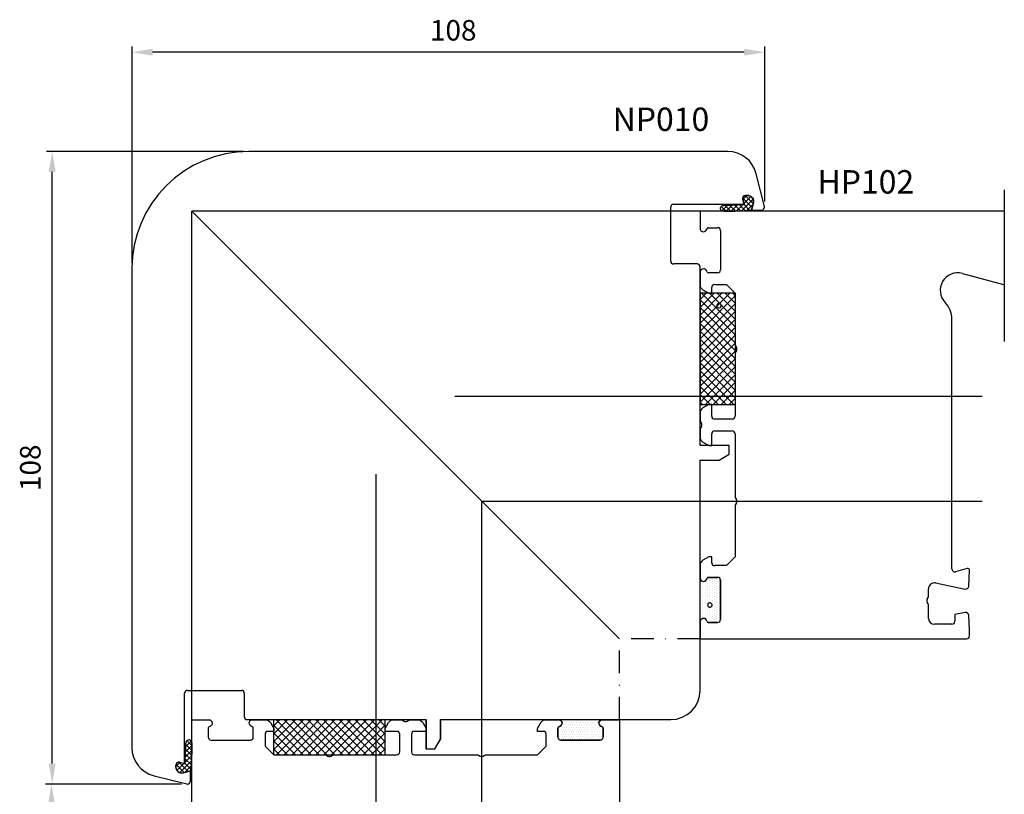
# Model space of a CAD drawing. Units: millimetres. Extents: x 14 to 182, y 37 to 248.
import ezdxf

# ---------------------------------------------------------------- set-up
doc = ezdxf.new("R2010")
doc.units = ezdxf.units.MM
doc.linetypes.add('AUSGEZOGEN', pattern=[0])
doc.linetypes.add('DASHDOT', pattern=[7.815789473684213, 3.907894736842107, -1.953947368421053, 0, -1.953947368421053])
for name, color, linetype in [('1', 7, 'CONTINUOUS'), ('10TNR-01', 7, 'AUSGEZOGEN'), ('AM_0', 7, 'CONTINUOUS')]:
    doc.layers.add(name, color=color, linetype=linetype)
doc.styles.add('ARIAL', font='ARIAL.TTF')

# ---------------------------------------------------------------- blocks, each defined once
blk = doc.blocks.new('*X9')
at = {"layer": '1', "color": 7}
for p, q in [((34.16597953215517, 119.0187932745408), (35.20002007245754, 120.0528338148432)), ((35.20286060554839, 118.3807322681697), (34.18266393554819, 119.4009289381699)), ((34.19583851900913, 119.8971803988187), (35.10695720481012, 120.8082990846196)), ((35.20002007245755, 119.2321009386844), (34.19958060917409, 120.2325404019679)), ((35.20002007245754, 120.0806290761083), (34.37927821974339, 120.9013709288224)), ((34.02265997953922, 117.1784174470772), (35.20305192359785, 118.3588093911358)), ((35.13263046617662, 116.7539061326938), (34.08423352215561, 117.8023030767148)), ((34.10894118000886, 118.1132267849707), (35.20002007245755, 119.2043056774194)), ((35.1887580412721, 117.5463066950222), (34.14236726091199, 118.5926974753823)), ((32.49999999995973, 116.5042856049216), (33.18664984364843, 117.1909354486103)), ((33.8958580160286, 115.4450941705702), (32.51142706228693, 116.8295251243119)), ((32.66633755868155, 115.8220950262195), (33.85586288663859, 117.0116203541766)), ((34.56507105901875, 115.624409265004), (32.96725763036481, 117.2222226936579)), ((33.13579143732571, 115.4430207674398), (35.18646075026408, 117.4936900803782)), ((35.03985645007119, 115.9981520113753), (34.00645880541753, 117.031549656029)), ((34.01953107384829, 115.4782322665386), (35.11404768937201, 116.5727488820623)), ((32.959309764846, 115.533114284329), (32.65881376903152, 115.8336102801434)), ((32.66633755868155, 115.8220950262195), (32.66633755868155, 115.8220950262195)), ((32.959309764846, 115.533114284329), (32.959309764846, 115.533114284329)), ((33.13579143732571, 115.4430207674398), (33.13579143732571, 115.4430207674398))]:
    blk.add_line(p, q, dxfattribs=at)
blk = doc.blocks.new('D')
at = {"layer": '10TNR-01'}
for p, q in [((0.2000200724951924, 4.776863155906312), (0.2000200724952492, 2.836445522919348)), ((-2.500000000002501, 0.6333523917627418), (-2.500000000002728, 0.9823619097943492)), ((-2.500000000002501, 0.6333523917627418), (-2.500000000002728, 0.9823619097943492)), ((-2.500000000002728, 0.9823619097943492), (-2.500000000002501, 0.6333523917627418)), ((-1.870590477451173, 1.465324822938725), (-1.000000000002728, 1.232050807568043)), ((-1.870590477451173, 1.465324822938725), (-1.000000000002728, 1.232050807568043)), ((-1.241180954900073, -0.3325734345265801), (0, 0))]:
    blk.add_line(p, q, dxfattribs=at)
for centre, radius, start, end in [((-0.2999799275048076, 4.776863155906312), 0.5, 0, 184.7141638491148), ((-31.32887146238798, 4.735770715570822), 30.53058298453768, 353.4101605240595, 3.2569e-12), ((-14.9235447541019, 2.477651717178218), 15.12782026794737, 350.57356400274796, 1.359039056964417), ((-2.000000000002613, 0.9823619097941217), 0.5000000000001144, 74.99999999998185, 180), ((-2.000000000002613, 0.9823619097941217), 0.5000000000001144, 74.99999999998185, 180), ((-1.500000000002387, 0.6333523917626281), 1.000000000000121, 180, 284.9999999999873), ((-1.500000000002387, 0.6333523917626281), 1.000000000000121, 180, 284.9999999999873)]:
    blk.add_arc(centre, radius, start, end, dxfattribs=at)
blk.add_blockref('*X9', (-34.99999999996231, -115.7409481234948), dxfattribs=at)

msp = doc.modelspace()

# ---------------------------------------------------------------- hatches: boundary and pattern name
at = {"layer": 'AM_0', "linetype": 'Continuous'}
h = msp.add_hatch(dxfattribs=at)
h.set_pattern_fill('DOTS', color=256, scale=0.25, angle=270.00000000000006, style=0)
h.set_pattern_definition([(269.9999999999999, (265.0981221155047, 248.7656299400476), (-0.3968749999999999, -0.1984375000000001), [0, -0.396875])])
edge = h.paths.add_edge_path()
edge.add_arc((131.46522419212937, 145.35447403666848), 0.2000000000117979, 187.18024702194674, 269.9999999999999)
edge.add_line((131.46522419212937, 145.15447403665667), (133.07149791094798, 145.15447403665667))
edge.add_arc((133.07149791094798, 145.65447403665667), 0.5, 269.9999999999999, 359.9999999999999)
edge.add_line((133.57149791094798, 145.65447403665667), (133.57149791094798, 152.35447403666842))
edge.add_arc((133.07149791094798, 152.35447403666842), 0.5, 0, 89.99999999999996)
edge.add_line((133.07149791094798, 152.85447403666842), (131.46522419212937, 152.85447403666842))
edge.add_arc((131.46522419212937, 152.65447403665667), 0.1999999999725443, 89.99999999999996, 172.8197529863171)
edge.add_arc((130.67149791092467, 152.7544669886753), 0.5999999999827298, 270.00000000000006, 352.8197529815098, ccw=False)
edge.add_arc((130.67149791092467, 152.7544669886753), 0.6000000000058776, 180, 270.00000000000006, ccw=False)
edge.add_line((130.07149791094798, 152.7544669886753), (130.07149791094798, 145.25448108464997))
edge.add_arc((130.67149791092467, 145.25448108464997), 0.5999999999767028, 90.00000000000011, 180, ccw=False)
edge.add_arc((130.67149791092467, 145.25448108464997), 0.6000000000057925, 7.180247015724603, 90.00000000000011, ccw=False)

# ---------------------------------------------------------------- linework, layer by layer
at = {"layer": 'AM_0'}
for p, q in [((33.11190912359916, 206.5545011570642), (33.11190912359916, 243.5150693242339)), ((137.6119091236066, 242.5150693242339), (36.61190912359916, 242.5150693242339)), ((141.1119091236066, 217.0545011571158), (141.1119091236066, 243.5150693242339)), ((52.0714979109249, 225.5638498084566), (18.4861618780279, 225.5638498084566)), ((134.81176056607592, 225.5638498085197), (53.07149791092492, 225.5638498084566)), ((19.48616187802788, 121.063849808449), (19.4861618780279, 222.0638498084566)), ((141.05664577408595, 216.1848107563241), (139.66323919745992, 221.7734592865183)), ((182.0115089896361, 219.0405655779564), (182.0115089896361, 193.1173272194747)), ((137.3382238955778, 217.4344402859723), (137.57149791094787, 216.56384980852357)), ((138.17019632675385, 218.0638498085233), (137.8211868087219, 218.06384980852368)), ((125.07149791094787, 206.8638498085178), (125.07149791094787, 216.06384980852283)), ((125.57149791094895, 216.56384980852303), (137.57149791094787, 216.56384980852357)), ((182.0115089896361, 215.3544810846184), (130.071497910948, 215.3544810846185)), ((130.071497910948, 215.3544810846185), (130.071497910948, 212.4544810846184)), ((139.13612215304295, 216.80503076342114), (138.80354871851682, 215.56384980852283)), ((138.80354871851682, 215.56384980852283), (140.5714979109489, 215.56384980852434)), ((131.4652241921966, 212.5544881325903), (133.0714979109482, 212.5544881325903)), ((133.5714979109482, 212.0544881325902), (133.5714979109482, 205.35448813259)), ((33.07149791094034, 205.56384980847204), (33.07149791087727, 123.82358715332074)), ((129.57149791094787, 206.3638498085177), (125.57149791094787, 206.3638498085178)), ((130.07149791094787, 203.56384980851593), (130.07149791094787, 205.8638498085178)), ((130.071497910948, 204.9544951805618), (130.0714979109482, 202.7978638055638)), ((130.07149791094787, 201.06384980851593), (130.07149791094787, 203.56384980851593)), ((133.0714979109482, 204.8544881325901), (131.4652241921966, 204.8544881325901)), ((174.8479550462558, 204.7522585634857), (181.8669737450908, 202.871518171474)), ((130.5714979109482, 201.9318384017793), (131.571497910948, 201.3544881325898)), ((132.0714979109482, 201.3544881325898), (132.0714979109479, 202.3544881325898)), ((132.571497910948, 202.8544881325898), (134.571497910948, 202.8544881325898)), ((134.571497910948, 202.8544881325898), (136.071497910948, 201.35448813259)), ((181.9963832676419, 202.8544810846186), (182.0115089896361, 202.8544810846186)), ((130.0714979109479, 201.3544881326352), (130.0714979109479, 182.3544881326352)), ((136.0714979109476, 201.3544881326352), (130.0714979109479, 201.3544881326352)), ((130.0714979109478, 175.3638226880399), (130.0714979109478, 201.0638498085159)), ((131.571497910948, 201.3544881325898), (132.0714979109482, 201.3544881325898)), ((136.071497910948, 201.3544881325904), (136.0714979109476, 182.3544881326352)), ((136.071497910948, 201.35448813259), (136.071497910948, 192.6420525672916)), ((173.0714979109482, 154.2932138055983), (173.0714979109482, 196.9555015990523)), ((136.1384852090559, 192.3920525672916), (136.3045106128402, 192.1044881325898)), ((136.071497910948, 191.066923697888), (136.071497910948, 180.3544810846187)), ((136.3045106128402, 191.6044881325898), (136.1384852090559, 191.3169236978879)), ((130.0714979109479, 182.3544881326352), (136.0714979109476, 182.3544881326352)), ((131.571497910948, 182.3544881325898), (130.5714979109482, 181.7771378634002)), ((132.0714979109482, 182.3544881325898), (131.571497910948, 182.3544881325898)), ((132.0714979109482, 180.3544810846187), (132.0714979109482, 182.3544881325898)), ((130.071497910948, 180.9111124596157), (130.071497910948, 179.6420455193203)), ((135.571497910948, 179.8544810846187), (132.571497910948, 179.8544810846187)), ((130.1384852090557, 179.3920455193202), (130.3045106128402, 179.1044810846183)), ((130.3045106128402, 178.6044810846183), (130.1384852090559, 178.3169166499166)), ((130.0714979109481, 178.0669166499167), (130.0714979109482, 176.7978497096216)), ((132.0714979109482, 175.3544740366475), (132.0714979109482, 177.3544810846186)), ((132.571497910948, 177.8544810846186), (135.571497910948, 177.8544810846186)), ((136.071497910948, 177.3544810846186), (136.0714979109478, 166.6420384713491)), ((135.07149791094793, 175.36382268803996), (130.07149791094787, 175.36382268803996)), ((130.5714979109482, 175.9318243058371), (131.571497910948, 175.3544740366475)), ((131.571497910948, 175.3544740366475), (132.0714979109482, 175.3544740366475)), ((135.07149791094815, 173.86382268804016), (135.07149791094793, 175.36382268803996)), ((133.3394471033793, 172.86382268804016), (135.07149791094815, 173.86382268804016)), ((130.07149791094787, 133.56384980844913), (130.07149791094787, 172.86382268804016)), ((130.07149791094787, 172.86382268804016), (133.3394471033793, 172.86382268804016)), ((136.0714979109481, 165.0669096019454), (136.0714979109478, 156.3544740366468)), ((136.1384852090557, 166.3920384713491), (136.3045106128402, 166.1044740366474)), ((136.3045106128402, 165.6044740366474), (136.1384852090558, 165.3169096019453)), ((131.5714979109479, 156.3544740366469), (130.5714979109481, 155.7771237674573)), ((132.0714979109481, 156.3544740366469), (131.5714979109479, 156.3544740366469)), ((132.0714979109481, 155.3544740366472), (132.0714979109481, 156.3544740366469)), ((136.0714979109478, 156.3544740366468), (134.5714979109479, 154.8544740366469)), ((130.0714979109481, 154.9110983636729), (130.0714979109479, 152.7544669886756)), ((134.5714979109479, 154.8544740366469), (132.5714979109481, 154.8544740366469)), ((175.6938521974175, 154.3442588325054), (173.7009074334995, 153.8102508924538)), ((175.9290372050618, 151.3283131064972), (176.0710867713746, 154.0387802977458)), ((130.07149791094798, 145.25448108464997), (130.07149791094798, 152.7544669886753)), ((131.4652241921965, 152.8544740366472), (133.0714979109481, 152.8544740366472)), ((133.07149791094798, 152.85447403666842), (131.46522419212937, 152.85447403666842)), ((133.5714979109481, 152.3544740366472), (133.5714979109481, 145.6544740366471)), ((133.57149791094798, 145.65447403665667), (133.57149791094798, 152.35447403666842)), ((170.2708658453654, 151.8938190360683), (175.3300384704757, 150.8645187323082)), ((169.0714979109482, 149.6420455193204), (169.0714979109483, 150.9138943314473)), ((168.838485209056, 149.1044810846186), (169.0045106128405, 149.3920455193204)), ((169.0045106128403, 148.3169166499166), (168.838485209056, 148.6044810846186)), ((169.0714979109483, 145.8544810846186), (169.0714979109482, 148.0669166499167)), ((175.3531393949734, 146.8468849611248), (173.571497910948, 146.5327334975417)), ((173.571497910948, 146.5327334975417), (173.571497910948, 145.3544810846186)), ((176.0714979109482, 143.8577476619726), (175.9392782511846, 146.3806490627401)), ((130.071497910948, 145.254481084619), (130.0714979109478, 142.3544810846189)), ((133.0714979109481, 145.1544740366471), (131.4652241921962, 145.1544740366471)), ((131.46522419212937, 145.15447403665667), (133.07149791094798, 145.15447403665667)), ((173.071497910948, 144.8544810846186), (170.0714979109482, 144.8544810846186)), ((176.0714979109481, 142.8544810846186), (176.0714979109482, 143.8577476619726)), ((130.0714979109478, 142.3544810846189), (175.5714979109481, 142.3544810846186)), ((42.07149791087352, 121.06384980844885), (42.07149791087397, 133.06384980844862)), ((42.5714979108742, 133.56384980844862), (51.77149791087925, 133.56384980844862)), ((52.271497910879276, 133.06384980844862), (52.271497910879276, 129.06384980844862)), ((52.77149791087925, 128.5638498084485), (55.071497910881135, 128.56384980844862)), ((55.071497910881135, 128.56384980844862), (57.571497910881135, 128.56384980844862)), ((57.31192214801186, 128.5638498084487), (76.31192214801186, 128.5638498084487)), ((57.31192214801186, 122.5545011570858), (57.31192214801186, 128.5638498084487)), ((57.571497910881135, 128.56384980844862), (83.27152503135704, 128.56384980844885)), ((76.31192214801186, 122.5545011570407), (76.31192214801186, 128.5545011570404)), ((83.27152503135704, 128.56384980844885), (83.271525031357, 123.56384980844862)), ((83.31193624401584, 128.5545011570405), (83.3119362440158, 123.55450115704028)), ((85.77152503135682, 128.56384980844885), (125.07149791094787, 128.56384980844913)), ((85.771525031357, 125.29590061601746), (85.77152503135682, 128.56384980844885)), ((85.8119362440158, 125.28655196460912), (85.81193624401557, 128.5545011570405)), ((113.4119291960341, 128.5545011570404), (105.9119432920087, 128.5545011570404)), ((105.8119362440156, 125.5545011570404), (105.8119362440156, 127.160774875859)), ((113.5119362440274, 127.160774875859), (113.5119362440274, 125.5545011570404)), ((84.771525031357, 123.56384980844862), (85.771525031357, 125.29590061601746)), ((84.8119362440158, 123.55450115704028), (85.8119362440158, 125.28655196460912)), ((113.0119362440274, 125.0545011570404), (106.3119362440156, 125.0545011570404)), ((83.271525031357, 123.56384980844862), (84.771525031357, 123.56384980844862)), ((83.3119362440158, 123.55450115704028), (84.8119362440158, 123.55450115704028)), ((41.20090743342304, 121.29712382381896), (42.071497910871486, 121.06384980844828)), ((41.20090743342304, 121.29712382381896), (42.071497910871486, 121.06384980844828)), ((57.31192214801189, 122.5545011570407), (76.31192214801186, 122.5545011570407)), ((40.57149791087171, 120.46515139264298), (40.571497910871486, 120.81416091067459)), ((40.57149791087171, 120.46515139264298), (40.571497910871486, 120.81416091067459)), ((40.571497910871486, 120.81416091067459), (40.57149791087171, 120.46515139264298)), ((41.83031695597411, 119.49922556635366), (43.0714979108742, 119.83179900088024)), ((43.071497910872836, 118.06384980844854), (43.0714979108742, 119.83179900088024)), ((36.8618884328788, 118.97210852193683), (42.45053696307296, 117.57870194531102)), ((41.57149791087295, 117.563849808449), (18.35501074139811, 117.563849808449)), ((41.57149791087295, 117.563849808449), (18.48616187802788, 117.563849808449))]:
    msp.add_line(p, q, dxfattribs=at)
at = {"layer": 'AM_0', "ltscale": 10}
for p, q in [((43.31192919602847, 128.5545011570405), (43.31192919602847, 215.3544810846189)), ((116.3119291960284, 142.3544810846188), (43.31192919602847, 215.3544810846189)), ((130.1119091236065, 215.3544810846189), (43.31192919602847, 215.3544810846189)), ((88.20759636743594, 183.8065247140303), (178.2075963674361, 183.8065247140303)), ((92.8119362440157, 165.8544740366316), (178.2075963674361, 165.8544740366316))]:
    msp.add_line(p, q, dxfattribs=at)
at = {"layer": 'AM_0', "linetype": 'Continuous'}
for p, q in [((130.0714979109479, 200.30127109021095), (131.12471495337215, 201.3544881326352)), ((130.0714979109479, 198.95423267205058), (132.47175337153251, 201.3544881326352)), ((130.0714979109479, 197.6071942538902), (133.81879178969288, 201.3544881326352)), ((130.0714979109479, 196.26015583572985), (135.16583020785325, 201.3544881326352)), ((130.0714979109479, 194.91311741756945), (136.071497910948, 200.91311741756957)), ((136.07149791094787, 194.26144391784848), (130.0714979109479, 200.26144391784845)), ((136.0714979109479, 195.60848233600882), (130.32549211432152, 201.3544881326352)), ((136.07149791094793, 196.95552075416916), (131.67253053248191, 201.3544881326352)), ((136.07149791094795, 198.30255917232952), (133.01956895064228, 201.3544881326352)), ((136.07149791094798, 199.64959759048986), (134.36660736880265, 201.3544881326352)), ((136.071497910948, 200.9966360086502), (135.713645786963, 201.3544881326352)), ((130.0714979109479, 193.5660789994091), (136.07149791094798, 199.56607899940917)), ((136.07149791094784, 192.91440549968812), (130.0714979109479, 198.9144054996881)), ((130.0714979109479, 192.21904058124872), (136.07149791094795, 198.21904058124878)), ((136.0714979109478, 191.56736708152778), (130.0714979109479, 197.56736708152772)), ((130.0714979109479, 190.87200216308835), (136.07149791094793, 196.87200216308835)), ((136.07149791094778, 190.22032866336744), (130.0714979109479, 196.22032866336733)), ((130.0714979109479, 189.52496374492796), (136.0714979109479, 195.52496374492796)), ((136.07149791094776, 188.87329024520707), (130.0714979109479, 194.87329024520696)), ((130.0714979109479, 188.1779253267676), (136.07149791094787, 194.17792532676756)), ((136.07149791094773, 187.52625182704674), (130.0714979109479, 193.5262518270466)), ((130.0714979109479, 186.83088690860723), (136.07149791094784, 192.83088690860717)), ((136.0714979109477, 186.1792134088864), (130.0714979109479, 192.1792134088862)), ((130.0714979109479, 185.48384849044686), (136.0714979109478, 191.48384849044675)), ((136.07149791094767, 184.83217499072603), (130.0714979109479, 190.83217499072583)), ((130.0714979109479, 184.13681007228647), (136.07149791094778, 190.13681007228635)), ((136.07149791094764, 183.4851365725657), (130.0714979109479, 189.48513657256547)), ((130.0714979109479, 182.7897716541261), (136.07149791094776, 188.78977165412596)), ((135.85510793271774, 182.3544881326352), (130.0714979109479, 188.13809815440507)), ((134.50806951455738, 182.3544881326352), (130.0714979109479, 186.7910597362447)), ((130.98325280761736, 182.3544881326352), (136.07149791094773, 187.44273323596556)), ((133.161031096397, 182.3544881326352), (130.0714979109479, 185.44402131808434)), ((132.33029122577773, 182.3544881326352), (136.0714979109477, 186.09569481780517)), ((131.81399267823664, 182.3544881326352), (130.0714979109479, 184.09698289992394)), ((133.6773296439381, 182.3544881326352), (136.07149791094767, 184.74865639964474)), ((135.0243680620985, 182.3544881326352), (136.07149791094764, 183.40161798148435)), ((130.46695426007628, 182.3544881326352), (130.0714979109479, 182.74994448176358)), ((57.31192214801186, 127.50128411461623), (58.37448784184435, 128.5638498084487)), ((57.31192214801186, 126.15424569645585), (59.72152626000472, 128.5638498084487)), ((57.31192214801186, 124.80720727829548), (61.068564678165096, 128.5638498084487)), ((57.31192214801186, 123.4601688601351), (62.41560309632547, 128.5638498084487)), ((63.68574114125441, 122.5545011570407), (57.67639248984643, 128.5638498084487)), ((57.75329286307784, 122.5545011570407), (63.76264151448584, 128.5638498084487)), ((65.03277955941479, 122.5545011570407), (59.0234309080068, 128.5638498084487)), ((59.10033128123821, 122.5545011570407), (65.10967993264622, 128.5638498084487)), ((66.37981797757516, 122.5545011570407), (60.37046932616717, 128.5638498084487)), ((60.44736969939858, 122.5545011570407), (66.45671835080658, 128.5638498084487)), ((67.72685639573552, 122.5545011570407), (61.71750774432754, 128.5638498084487)), ((61.79440811755896, 122.5545011570407), (67.80375676896696, 128.5638498084487)), ((69.07389481389589, 122.5545011570407), (63.064546162487915, 128.5638498084487)), ((63.141446535719325, 122.5545011570407), (69.15079518712733, 128.5638498084487)), ((70.42093323205627, 122.5545011570407), (64.41158458064828, 128.5638498084487)), ((64.4884849538797, 122.5545011570407), (70.49783360528771, 128.5638498084487)), ((71.76797165021664, 122.5545011570407), (65.75862299880865, 128.5638498084487)), ((65.83552337204007, 122.5545011570407), (71.84487202344808, 128.5638498084487)), ((73.115010068377, 122.5545011570407), (67.10566141696903, 128.5638498084487)), ((67.18256179020045, 122.5545011570407), (73.19191044160844, 128.5638498084487)), ((74.46204848653738, 122.5545011570407), (68.4526998351294, 128.5638498084487)), ((68.52960020836082, 122.5545011570407), (74.53894885976882, 128.5638498084487)), ((75.80908690469775, 122.5545011570407), (69.79973825328976, 128.5638498084487)), ((69.87663862652118, 122.5545011570407), (75.88598727792919, 128.5638498084487)), ((76.31192214801186, 123.39870433188696), (71.14677667145014, 128.5638498084487)), ((76.31192214801186, 124.74574275004734), (72.49381508961051, 128.5638498084487)), ((76.31192214801186, 126.09278116820772), (73.84085350777087, 128.5638498084487)), ((76.31192214801186, 127.43981958636809), (75.18789192593124, 128.5638498084487)), ((106.22502279853859, 128.46537695248372), (106.22502279853859, 128.46537695248372)), ((106.34140534063647, 128.46537695248372), (106.34140534063647, 128.46537695248372)), ((106.49971200507855, 128.06850195248373), (106.49971200507855, 128.06850195248373)), ((106.53984284063647, 128.06850195248373), (106.53984284063647, 128.06850195248373)), ((106.73828034063648, 128.46537695248372), (106.73828034063648, 128.46537695248372)), ((106.93671784063648, 128.06850195248373), (106.93671784063648, 128.06850195248373)), ((107.13515534063647, 128.46537695248372), (107.13515534063647, 128.46537695248372)), ((107.33359284063647, 128.06850195248373), (107.33359284063647, 128.06850195248373)), ((107.53203034063647, 128.46537695248372), (107.53203034063647, 128.46537695248372)), ((107.73046784063648, 128.06850195248373), (107.73046784063648, 128.06850195248373)), ((107.92890534063648, 128.46537695248372), (107.92890534063648, 128.46537695248372)), ((108.12734284063647, 128.06850195248373), (108.12734284063647, 128.06850195248373)), ((108.32578034063647, 128.46537695248372), (108.32578034063647, 128.46537695248372)), ((108.52421784063647, 128.06850195248373), (108.52421784063647, 128.06850195248373)), ((108.72265534063648, 128.46537695248372), (108.72265534063648, 128.46537695248372)), ((108.92109284063648, 128.06850195248373), (108.92109284063648, 128.06850195248373)), ((109.11953034063647, 128.46537695248372), (109.11953034063647, 128.46537695248372)), ((109.31796784063647, 128.06850195248373), (109.31796784063647, 128.06850195248373)), ((109.51640534063647, 128.46537695248372), (109.51640534063647, 128.46537695248372)), ((109.71484284063648, 128.06850195248373), (109.71484284063648, 128.06850195248373)), ((109.91328034063648, 128.46537695248372), (109.91328034063648, 128.46537695248372)), ((110.11171784063647, 128.06850195248373), (110.11171784063647, 128.06850195248373)), ((110.31015534063647, 128.46537695248372), (110.31015534063647, 128.46537695248372)), ((110.50859284063647, 128.06850195248373), (110.50859284063647, 128.06850195248373)), ((110.70703034063648, 128.46537695248372), (110.70703034063648, 128.46537695248372)), ((110.90546784063648, 128.06850195248373), (110.90546784063648, 128.06850195248373)), ((111.10390534063647, 128.46537695248372), (111.10390534063647, 128.46537695248372)), ((111.30234284063647, 128.06850195248373), (111.30234284063647, 128.06850195248373)), ((111.50078034063647, 128.46537695248372), (111.50078034063647, 128.46537695248372)), ((111.69921784063648, 128.06850195248373), (111.69921784063648, 128.06850195248373)), ((111.89765534063648, 128.46537695248372), (111.89765534063648, 128.46537695248372)), ((112.09609284063647, 128.06850195248373), (112.09609284063647, 128.06850195248373)), ((112.29453034063647, 128.46537695248372), (112.29453034063647, 128.46537695248372)), ((112.49296784063647, 128.06850195248373), (112.49296784063647, 128.06850195248373)), ((112.69140534063648, 128.46537695248372), (112.69140534063648, 128.46537695248372)), ((113.08828034063647, 128.46537695248372), (113.08828034063647, 128.46537695248372)), ((62.338702723094045, 122.5545011570407), (57.31192214801186, 127.5812817321229)), ((60.99166430493367, 122.5545011570407), (57.31192214801186, 126.23424331396252)), ((71.22367704468157, 122.5545011570407), (76.31192214801186, 127.642746260371)), ((72.57071546284193, 122.5545011570407), (76.31192214801186, 126.29570784221063)), ((105.8119362440156, 126.87787695248372), (105.8119362440156, 126.87787695248372)), ((105.8119362440156, 126.48100195248371), (105.8119362440156, 126.48100195248371)), ((105.8119362440156, 126.08412695248371), (105.8119362440156, 126.08412695248371)), ((105.84788275870842, 127.27475195248371), (105.84788275870842, 127.27475195248371)), ((105.94453034063648, 126.87787695248372), (105.94453034063648, 126.87787695248372)), ((105.94453034063648, 126.08412695248371), (105.94453034063648, 126.08412695248371)), ((106.14296784063647, 127.27475195248371), (106.14296784063647, 127.27475195248371)), ((106.14296784063647, 126.48100195248371), (106.14296784063647, 126.48100195248371)), ((106.34140534063648, 126.87787695248372), (106.34140534063648, 126.87787695248372)), ((106.34140534063647, 126.08412695248371), (106.34140534063647, 126.08412695248371)), ((106.43995404177902, 127.67162695248372), (106.43995404177902, 127.67162695248372)), ((106.53984284063648, 127.27475195248371), (106.53984284063648, 127.27475195248371)), ((106.53984284063647, 126.48100195248371), (106.53984284063647, 126.48100195248371)), ((106.73828034063648, 127.67162695248372), (106.73828034063648, 127.67162695248372)), ((106.73828034063648, 126.87787695248372), (106.73828034063648, 126.87787695248372)), ((106.73828034063648, 126.08412695248371), (106.73828034063648, 126.08412695248371)), ((106.93671784063648, 127.27475195248371), (106.93671784063648, 127.27475195248371)), ((106.93671784063648, 126.48100195248371), (106.93671784063648, 126.48100195248371)), ((107.13515534063647, 127.67162695248372), (107.13515534063647, 127.67162695248372)), ((107.13515534063649, 126.87787695248372), (107.13515534063649, 126.87787695248372)), ((107.13515534063647, 126.08412695248371), (107.13515534063647, 126.08412695248371)), ((107.33359284063648, 127.27475195248371), (107.33359284063648, 127.27475195248371)), ((107.33359284063647, 126.48100195248371), (107.33359284063647, 126.48100195248371)), ((107.53203034063648, 127.67162695248372), (107.53203034063648, 127.67162695248372)), ((107.53203034063648, 126.87787695248372), (107.53203034063648, 126.87787695248372)), ((107.53203034063648, 126.08412695248371), (107.53203034063648, 126.08412695248371)), ((107.73046784063648, 127.27475195248371), (107.73046784063648, 127.27475195248371)), ((107.73046784063648, 126.48100195248371), (107.73046784063648, 126.48100195248371)), ((107.92890534063648, 127.67162695248372), (107.92890534063648, 127.67162695248372)), ((107.92890534063648, 126.87787695248372), (107.92890534063648, 126.87787695248372)), ((107.92890534063648, 126.08412695248371), (107.92890534063648, 126.08412695248371)), ((108.12734284063647, 127.27475195248371), (108.12734284063647, 127.27475195248371)), ((108.12734284063647, 126.48100195248371), (108.12734284063647, 126.48100195248371)), ((108.32578034063648, 127.67162695248372), (108.32578034063648, 127.67162695248372)), ((108.32578034063648, 126.87787695248372), (108.32578034063648, 126.87787695248372)), ((108.32578034063647, 126.08412695248371), (108.32578034063647, 126.08412695248371)), ((108.52421784063648, 127.27475195248371), (108.52421784063648, 127.27475195248371)), ((108.52421784063647, 126.48100195248371), (108.52421784063647, 126.48100195248371)), ((108.72265534063648, 127.67162695248372), (108.72265534063648, 127.67162695248372)), ((108.72265534063648, 126.87787695248372), (108.72265534063648, 126.87787695248372)), ((108.72265534063648, 126.08412695248371), (108.72265534063648, 126.08412695248371)), ((108.92109284063648, 127.27475195248371), (108.92109284063648, 127.27475195248371)), ((108.92109284063648, 126.48100195248371), (108.92109284063648, 126.48100195248371)), ((109.11953034063647, 127.67162695248372), (109.11953034063647, 127.67162695248372)), ((109.11953034063649, 126.87787695248372), (109.11953034063649, 126.87787695248372)), ((109.11953034063647, 126.08412695248371), (109.11953034063647, 126.08412695248371)), ((109.31796784063648, 127.27475195248371), (109.31796784063648, 127.27475195248371)), ((109.31796784063647, 126.48100195248371), (109.31796784063647, 126.48100195248371)), ((109.51640534063648, 127.67162695248372), (109.51640534063648, 127.67162695248372)), ((109.51640534063648, 126.87787695248372), (109.51640534063648, 126.87787695248372)), ((109.51640534063648, 126.08412695248371), (109.51640534063648, 126.08412695248371)), ((109.71484284063648, 127.27475195248371), (109.71484284063648, 127.27475195248371)), ((109.71484284063648, 126.48100195248371), (109.71484284063648, 126.48100195248371)), ((109.91328034063648, 127.67162695248372), (109.91328034063648, 127.67162695248372)), ((109.91328034063648, 126.87787695248372), (109.91328034063648, 126.87787695248372)), ((109.91328034063648, 126.08412695248371), (109.91328034063648, 126.08412695248371)), ((110.11171784063647, 127.27475195248371), (110.11171784063647, 127.27475195248371)), ((110.11171784063647, 126.48100195248371), (110.11171784063647, 126.48100195248371)), ((110.31015534063648, 127.67162695248372), (110.31015534063648, 127.67162695248372)), ((110.31015534063648, 126.87787695248372), (110.31015534063648, 126.87787695248372)), ((110.31015534063647, 126.08412695248371), (110.31015534063647, 126.08412695248371)), ((110.50859284063648, 127.27475195248371), (110.50859284063648, 127.27475195248371)), ((110.50859284063647, 126.48100195248371), (110.50859284063647, 126.48100195248371)), ((110.70703034063648, 127.67162695248372), (110.70703034063648, 127.67162695248372)), ((110.70703034063648, 126.87787695248372), (110.70703034063648, 126.87787695248372)), ((110.70703034063648, 126.08412695248371), (110.70703034063648, 126.08412695248371)), ((110.90546784063648, 127.27475195248371), (110.90546784063648, 127.27475195248371)), ((110.90546784063648, 126.48100195248371), (110.90546784063648, 126.48100195248371)), ((111.10390534063647, 127.67162695248372), (111.10390534063647, 127.67162695248372)), ((111.10390534063649, 126.87787695248372), (111.10390534063649, 126.87787695248372)), ((111.10390534063647, 126.08412695248371), (111.10390534063647, 126.08412695248371)), ((111.30234284063648, 127.27475195248371), (111.30234284063648, 127.27475195248371)), ((111.30234284063647, 126.48100195248371), (111.30234284063647, 126.48100195248371)), ((111.50078034063648, 127.67162695248372), (111.50078034063648, 127.67162695248372)), ((111.50078034063648, 126.87787695248372), (111.50078034063648, 126.87787695248372)), ((111.50078034063648, 126.08412695248371), (111.50078034063648, 126.08412695248371)), ((111.69921784063648, 127.27475195248371), (111.69921784063648, 127.27475195248371)), ((111.69921784063648, 126.48100195248371), (111.69921784063648, 126.48100195248371)), ((111.89765534063648, 127.67162695248372), (111.89765534063648, 127.67162695248372)), ((111.89765534063648, 126.87787695248372), (111.89765534063648, 126.87787695248372)), ((111.89765534063648, 126.08412695248371), (111.89765534063648, 126.08412695248371)), ((112.09609284063647, 127.27475195248371), (112.09609284063647, 127.27475195248371)), ((112.09609284063647, 126.48100195248371), (112.09609284063647, 126.48100195248371)), ((112.29453034063648, 127.67162695248372), (112.29453034063648, 127.67162695248372)), ((112.29453034063648, 126.87787695248372), (112.29453034063648, 126.87787695248372)), ((112.29453034063647, 126.08412695248371), (112.29453034063647, 126.08412695248371)), ((112.49296784063648, 127.27475195248371), (112.49296784063648, 127.27475195248371)), ((112.49296784063647, 126.48100195248371), (112.49296784063647, 126.48100195248371)), ((112.69140534063648, 127.67162695248372), (112.69140534063648, 127.67162695248372)), ((112.69140534063648, 126.87787695248372), (112.69140534063648, 126.87787695248372)), ((112.69140534063648, 126.08412695248371), (112.69140534063648, 126.08412695248371)), ((112.88984284063648, 127.27475195248371), (112.88984284063648, 127.27475195248371)), ((112.88984284063648, 126.48100195248371), (112.88984284063648, 126.48100195248371)), ((113.08828034063649, 126.87787695248372), (113.08828034063649, 126.87787695248372)), ((113.08828034063647, 126.08412695248371), (113.08828034063647, 126.08412695248371)), ((113.28671784063648, 127.27475195248371), (113.28671784063648, 127.27475195248371)), ((113.28671784063647, 126.48100195248371), (113.28671784063647, 126.48100195248371)), ((113.48515534063648, 126.87787695248372), (113.48515534063648, 126.87787695248372)), ((113.48515534063648, 126.08412695248371), (113.48515534063648, 126.08412695248371)), ((59.6446258867733, 122.5545011570407), (57.31192214801186, 124.88720489580216)), ((73.91775388100231, 122.5545011570407), (76.31192214801186, 124.94866942405025)), ((105.8119362440156, 125.68725195248372), (105.8119362440156, 125.68725195248372)), ((105.88792609414682, 125.29037695248371), (105.88792609414682, 125.29037695248371)), ((105.94453034063648, 125.29037695248371), (105.94453034063648, 125.29037695248371)), ((106.14296784063647, 125.68725195248372), (106.14296784063647, 125.68725195248372)), ((106.34140534063648, 125.29037695248371), (106.34140534063648, 125.29037695248371)), ((106.53984284063648, 125.68725195248372), (106.53984284063648, 125.68725195248372)), ((106.73828034063648, 125.29037695248371), (106.73828034063648, 125.29037695248371)), ((106.93671784063648, 125.68725195248372), (106.93671784063648, 125.68725195248372)), ((107.13515534063649, 125.29037695248371), (107.13515534063649, 125.29037695248371)), ((107.33359284063648, 125.68725195248372), (107.33359284063648, 125.68725195248372)), ((107.53203034063648, 125.29037695248371), (107.53203034063648, 125.29037695248371)), ((107.73046784063648, 125.68725195248372), (107.73046784063648, 125.68725195248372)), ((107.92890534063648, 125.29037695248371), (107.92890534063648, 125.29037695248371)), ((108.12734284063647, 125.68725195248372), (108.12734284063647, 125.68725195248372)), ((108.32578034063648, 125.29037695248371), (108.32578034063648, 125.29037695248371)), ((108.52421784063648, 125.68725195248372), (108.52421784063648, 125.68725195248372)), ((108.72265534063648, 125.29037695248371), (108.72265534063648, 125.29037695248371)), ((108.92109284063648, 125.68725195248372), (108.92109284063648, 125.68725195248372)), ((109.11953034063649, 125.29037695248371), (109.11953034063649, 125.29037695248371)), ((109.31796784063648, 125.68725195248372), (109.31796784063648, 125.68725195248372)), ((109.51640534063648, 125.29037695248371), (109.51640534063648, 125.29037695248371)), ((109.71484284063648, 125.68725195248372), (109.71484284063648, 125.68725195248372)), ((109.91328034063648, 125.29037695248371), (109.91328034063648, 125.29037695248371)), ((110.11171784063647, 125.68725195248372), (110.11171784063647, 125.68725195248372)), ((110.31015534063648, 125.29037695248371), (110.31015534063648, 125.29037695248371)), ((110.50859284063648, 125.68725195248372), (110.50859284063648, 125.68725195248372)), ((110.70703034063648, 125.29037695248371), (110.70703034063648, 125.29037695248371)), ((110.90546784063648, 125.68725195248372), (110.90546784063648, 125.68725195248372)), ((111.10390534063649, 125.29037695248371), (111.10390534063649, 125.29037695248371)), ((111.30234284063648, 125.68725195248372), (111.30234284063648, 125.68725195248372)), ((111.50078034063648, 125.29037695248371), (111.50078034063648, 125.29037695248371)), ((111.69921784063648, 125.68725195248372), (111.69921784063648, 125.68725195248372)), ((111.89765534063648, 125.29037695248371), (111.89765534063648, 125.29037695248371)), ((112.09609284063647, 125.68725195248372), (112.09609284063647, 125.68725195248372)), ((112.29453034063648, 125.29037695248371), (112.29453034063648, 125.29037695248371)), ((112.49296784063648, 125.68725195248372), (112.49296784063648, 125.68725195248372)), ((112.69140534063648, 125.29037695248371), (112.69140534063648, 125.29037695248371)), ((112.88984284063648, 125.68725195248372), (112.88984284063648, 125.68725195248372)), ((113.08828034063649, 125.29037695248371), (113.08828034063649, 125.29037695248371)), ((113.28671784063648, 125.68725195248372), (113.28671784063648, 125.68725195248372)), ((58.29758746861293, 122.5545011570407), (57.31192214801186, 123.54016647764178)), ((75.26479229916268, 122.5545011570407), (76.31192214801186, 123.60163100588989))]:
    msp.add_line(p, q, dxfattribs=at)
at = {"layer": 'AM_0', "color": 7, "ltscale": 10}
for p, q in [((74.81192919602837, 80.45881391321103), (74.81192919602837, 170.4588139132112)), ((92.8119362440158, 80.4588139132112), (92.8119362440157, 165.8544740366316))]:
    msp.add_line(p, q, dxfattribs=at)
at = {"layer": 'AM_0', "linetype": 'DASHDOT'}
for p in [(130.11190912360655, 142.35448108461887), (116.31192919602847, 128.55450115704056)]:
    msp.add_line(p, (116.31192919602847, 142.35448108461887), dxfattribs=at)
at = {"layer": 'AM_0', "color": 7}
msp.add_lwpolyline([(43.311929196028984, 67.16901421390514), (43.311929196028814, 128.55450115704048), (46.21192919602895, 128.55450115704048, -0.9392247120474017), (46.28692391004999, 127.359206446104, 0.3779670100410944), (46.111922148057076, 127.16077487579184), (46.111922148057076, 125.55450115704025, 0.4142135623730951), (46.611922148057076, 125.05450115704025), (53.3119221480573, 125.05450115704025, 0.4142135623730951), (53.8119221480573, 125.55450115704025), (53.81192214805718, 127.16077487579184, 0.3779670100415377), (53.636920386064, 127.35920644610411, -0.9392247120473808), (53.711915100085484, 128.55450115704042), (55.86854647508368, 128.55450115704025, -0.2679491924310879), (56.734571878867975, 128.05450115704025), (57.31192214805751, 127.05450115704048), (57.31192214805751, 126.55450115704025), (56.31192214805751, 126.55450115704048, 0.4142135623730951), (55.81192214805751, 126.05450115704048), (55.81192214805751, 124.05450115704048), (57.3119221480573, 122.55450115704048), (66.0243577133557, 122.55450115704048, -0.1316524975874239), (66.2743577133557, 122.48751385893252), (66.5619221480575, 122.32148845514826, 0.2679491924311778), (67.06192214805753, 122.32148845514826), (67.34948658275937, 122.48751385893252, -0.1316524975874367), (67.59948658275937, 122.55450115704048), (78.31192919602861, 122.55450115704048, 0.4142135623730951), (78.81192919602863, 123.05450115704048), (78.81192919602863, 126.05450115704048, 0.4142135623730951), (78.31192919602861, 126.55450115704025), (76.31192214805752, 126.55450115704025), (76.31192214805752, 127.05450115704048), (76.88927241724711, 128.05450115704025, -0.2679491924311475), (77.75529782103166, 128.55450115704048), (79.02436476132702, 128.55450115704048, -0.1316524975874149), (79.27436476132706, 128.48751385893274), (79.56192919602898, 128.32148845514826, 0.2679491924311778), (80.06192919602901, 128.32148845514826), (80.34949363073069, 128.48751385893252, -0.1316524975874069), (80.59949363073063, 128.55450115704036), (81.86856057102567, 128.55450115704025, -0.2679491924311412), (82.73458597481016, 128.05450115704025), (83.31193624399985, 127.05450115704048), (83.31193624399985, 126.55450115704025), (81.31192919602874, 126.55450115704025, 0.4142135623730951), (80.81192919602874, 126.05450115704048), (80.81192919602874, 123.05450115704048, 0.4142135623730951), (81.31192919602874, 122.55450115704048), (92.02437180929824, 122.55450115704059, -0.131652497587437), (92.27437180929832, 122.48751385893274), (92.56193624399997, 122.32148845514826, 0.2679491924311778), (93.06193624400001, 122.32148845514826), (93.34950067870197, 122.48751385893263, -0.1316524975874244), (93.59950067870184, 122.55450115704036), (102.31193624400053, 122.55450115704059), (103.81193624400036, 124.05450115704059), (103.81193624400036, 126.05450115704036, 0.4142135623730951), (103.31193624400014, 126.55450115704036), (102.31193624400038, 126.55450115704036), (102.31193624400038, 127.05450115704059), (102.88928651318994, 128.05450115704036, -0.2679491924311345), (103.75531191697445, 128.55450115704036), (105.91194329197167, 128.55450115704053, -0.9392247120471502), (105.98693800599315, 127.35920644610411, 0.3779670100414518), (105.81193624400014, 127.16077487579196), (105.81193624400014, 125.55450115704036, 0.4142135623730951), (106.31193624400014, 125.05450115704036), (113.01193624400024, 125.05450115704036, 0.4142135623730951), (113.51193624400024, 125.55450115704036), (113.51193624400024, 127.16077487579219, 0.377967010041151), (113.33693448200732, 127.35920644610417, -0.9392247120474964), (113.41192919602842, 128.55450115704048), (116.3119291960284, 128.5545011570406), (116.31192919602874, 83.05450115704036, -0.4142135623730951)], format="xyb", dxfattribs=at)
at = {"layer": 'AM_0'}
for centre, radius, start, end in [((53.071497910940366, 205.56384980845667), 20, 90.00000000004235, 179.99999999995438), ((134.81176056607984, 220.56384980851973), 5.000000000000157, 13.99999999999946, 90.00000000004235), ((137.8211868087219, 217.56384980852368), 0.5, 90, 195.00000000002845), ((137.8211868087219, 217.56384980852368), 0.5, 90, 195.00000000002845), ((137.8211868087219, 217.56384980852368), 0.5, 90, 195.00000000002845), ((138.17019632675385, 217.0638498085234), 0.9999999999999918, 345.0000000000123, 90), ((125.57149791094895, 216.06384980852272), 0.5000000000003127, 90, 180), ((140.57149791094787, 216.06384980852414), 0.499999999999801, 270.0000000001238, 0), ((140.57149791094787, 216.06384980852414), 0.5, 0, 14.000000000016207), ((130.671497910948, 212.45448108461844), 0.599999999999982, 180.00000000000279, 352.81975298242537), ((131.46522419219667, 212.35448813259018), 0.20000000000013513, 90.00000000002512, 172.81975298240465), ((133.07149791094815, 212.05448813259025), 0.5000000000000568, 359.99999999999346, 89.99999999999349), ((125.57149791094787, 206.86384980851793), 0.5, 180, 270), ((129.57149791094895, 205.8638498085177), 0.4999999999989059, 0, 90.00000000012702), ((130.67149791094795, 204.95449518056196), 0.5999999999999385, 7.18024701759525, 180.00000000001532), ((133.07149791094827, 205.35448813259003), 0.49999999999995737, 269.9999999999951, 359.9999999999951), ((131.4652241921966, 205.05448813259022), 0.20000000000012313, 187.18024701753487, 270.0000000000033), ((174.07149791094832, 201.85448108461858), 2.99999999999989, 75.00000000000078, 224.415308597192), ((131.07149791094838, 202.79786380556382), 1.00000000000017, 180.0000000000018, 239.99999999999434), ((132.57149791094795, 202.35448813258975), 0.5000000000000568, 89.99999999999349, 179.9999999999935), ((181.9963832676418, 203.3544810846185), 0.49999999999987305, 255.00000000002902, 270.0000000000134), ((169.0714979109481, 196.95550159905244), 4.000000000000114, 359.9999999999979, 44.4153085971893), ((136.57149791094795, 192.64205256729176), 0.4999999999999445, 180.0000000000171, 210.00000000002345), ((135.87149791094808, 191.8544881325898), 0.49999999999991096, 329.9999999999941, 30.000000000005894), ((136.5714979109477, 191.0669236978878), 0.49999999999968536, 149.99999999996862, 179.99999999997783), ((131.0714979109481, 180.91111245961562), 1.0000000000000768, 119.99999999998938, 179.99999999999469), ((132.5714979109481, 180.3544810846186), 0.4999999999999005, 179.9999999999886, 269.99999999998863), ((135.571497910948, 180.3544810846187), 0.5, 270, 3.1805546814635168e-15), ((130.5714979109481, 179.64204551932002), 0.5000000000000902, 179.99999999996908, 209.99999999997334), ((130.5714979109479, 178.06691664991664), 0.49999999999980516, 149.99999999999184, 179.99999999999432), ((129.87149791094808, 178.8544810846183), 0.49999999999991096, 329.9999999999941, 30.000000000005894), ((131.0714979109482, 176.79784970962154), 0.9999999999999978, 179.99999999999613, 240.00000000000006), ((132.5714979109481, 177.35448108461873), 0.4999999999999005, 90.0000000000114, 180.0000000000114), ((135.571497910948, 177.3544810846186), 0.5, 0, 90.00000000000001), ((136.5714979109477, 166.64203847134925), 0.4999999999998964, 180.00000000001563, 210.00000000002493), ((136.57149791094776, 165.06690960194553), 0.49999999999964523, 150.0000000000065, 180.0000000000129), ((135.87149791094808, 165.8544740366474), 0.49999999999991096, 329.9999999999941, 30.000000000005894), ((131.07149791094804, 154.9110983636729), 0.9999999999999455, 119.99999999999821, 180.0000000000007), ((132.57149791094824, 155.35447403664705), 0.5000000000001421, 179.99999999998371, 269.99999999998374), ((173.57149791094818, 154.2932138055983), 0.4999999999999832, 180.0000000000013, 285.0000000000071), ((175.77149791094823, 154.05448108461866), 0.30000000000001303, 357.0000000000049, 104.99999999999305), ((130.6714979109479, 152.7544669886756), 0.6000000000000045, 179.9999999999991, 352.8197529823911), ((130.67149791092467, 152.7544669886753), 0.6000000000058776, 180, 270), ((130.67149791092467, 152.7544669886753), 0.5999999999827298, 270, 352.8197529815094), ((131.4652241921965, 152.65447403664714), 0.20000000000005208, 89.99999999999908, 172.81975298245027), ((131.46522419212937, 152.65447403665667), 0.1999999999725443, 90, 172.8197529863177), ((133.0714979109481, 152.3544740366472), 0.5, 0, 90.00000000000001), ((133.07149791094798, 152.35447403666842), 0.5, 0, 90), ((170.0714979109483, 150.91389433144744), 1.0000000000000004, 78.50000000000587, 180.00000000000847), ((175.42972243768446, 151.35448108461864), 0.5000000000000653, 258.4999999999838, 357.00000000000364), ((168.57149791094835, 149.64204551932022), 0.4999999999998449, 330.0000000000126, 1.979577233742893e-11), ((169.2714979109481, 148.8544810846186), 0.4999999999999294, 149.99999999999534, 210.0000000000047), ((168.57149791094812, 148.06691664991638), 0.500000000000089, 3.6945323179873636e-11, 30.000000000025494), ((175.43996348380722, 146.35448108461867), 0.500000000000084, 2.999999999994821, 100.00000000003953), ((130.67149791094792, 145.254481084619), 0.5999999999999187, 7.180247017565143, 179.99999999999923), ((130.67149791092467, 145.25448108464997), 0.5999999999767028, 90, 180), ((130.67149791092467, 145.25448108464997), 0.6000000000057925, 7.180247015724003, 90), ((131.46522419219636, 145.354474036647), 0.1999999999999089, 187.1802470175628, 269.9999999999537), ((131.46522419212937, 145.35447403666848), 0.2000000000117979, 187.18024702194978, 270), ((133.0714979109481, 145.6544740366471), 0.5, 270, 3.1805546814635168e-15), ((133.07149791094798, 145.65447403665667), 0.5, 270, 0), ((170.07149791094824, 145.85448108461856), 0.9999999999999574, 179.99999999999756, 269.99999999999756), ((173.071497910948, 145.3544810846186), 0.5, 270, 3.1805546814635168e-15), ((175.5714979109481, 142.8544810846186), 0.5, 270, 0), ((42.5714979108742, 133.0638498084485), 0.5000000000000853, 90, 180), ((51.77149791087925, 133.06384980844862), 0.5, 0, 90), ((125.07149791094787, 133.56384980844913), 5, 270, 0), ((52.77149791087936, 129.06384980844862), 0.5000000000001208, 180, 270), ((105.9119432920087, 127.9545011570638), 0.6000000000058776, 0, 90), ((105.9119432920087, 127.9545011570638), 0.5999999999827298, 277.1802470184902, 0), ((113.4119291960341, 127.9545011570638), 0.5999999999767028, 90, 180), ((113.4119291960341, 127.9545011570638), 0.6000000000057925, 180, 262.8197529842753), ((106.0119362440273, 127.160774875859), 0.1999999999725443, 97.18024701368262, 180), ((113.3119362440156, 127.160774875859), 0.2000000000117979, 0, 82.81975297805302), ((106.3119362440156, 125.5545011570404), 0.5, 180, 270), ((113.0119362440274, 125.5545011570404), 0.5, 270, 0), ((38.07149791087738, 123.82358715331682), 5.00000000000011, 179.99999999995438, 255.99999999999724), ((41.0714979108716, 120.81416091067436), 0.5000000000001144, 74.99999999998207, 180), ((41.0714979108716, 120.81416091067436), 0.5000000000001144, 74.99999999998207, 180), ((41.57149791087183, 120.46515139264287), 1.000000000000121, 180, 284.9999999999876), ((41.57149791087183, 120.46515139264287), 1.000000000000121, 180, 284.9999999999876), ((41.611909123530594, 120.45580274123452), 1.000000000000121, 180, 284.9999999999876), ((42.571497910872964, 118.06384980844882), 0.4999999999999006, 270, 0), ((42.571497910872964, 118.06384980844882), 0.4999999999998419, 255.99999999997746, 270)]:
    msp.add_arc(centre, radius, start, end, dxfattribs=at)
at = {"layer": 'AM_0', "linetype": 'ByBlock'}
for centre, radius, start, end in [((133.30488159384174, 199.2508054733174), 0.3749999999999865, 38.20149284024148, 218.20149284024149), ((133.30488159384174, 199.2508054733174), 0.3749999999999865, 218.20149284024149, 38.20149284024144), ((131.75834731963727, 148.12723822372323), 0.37499999999997774, 38.201492840239766, 218.20149284023975), ((131.75834731963727, 148.12723822372323), 0.37499999999997774, 218.20149284023975, 38.20149284023976)]:
    msp.add_arc(centre, radius, start, end, dxfattribs=at)
at = {"layer": 'AM_0'}
for points in [[(36.61190912359916, 243.0984026575673), (36.61190912359916, 241.9317359909006), (33.11190912359916, 242.5150693242339)], [(137.6119091236066, 243.0984026575673), (137.6119091236066, 241.9317359909006), (141.1119091236066, 242.5150693242339)], [(18.90282854469457, 222.0638498084566), (20.06949521136123, 222.0638498084566), (19.4861618780279, 225.5638498084566)], [(18.90282854469455, 121.063849808449), (20.06949521136121, 121.063849808449), (19.48616187802788, 117.563849808449)], [(18.77167740806478, 114.063849808449), (19.93834407473145, 114.063849808449), (19.35501074139811, 117.563849808449)]]:
    msp.add_solid(points, dxfattribs=at)

# ---------------------------------------------------------------- block references
at = {"layer": 'AM_0', "xscale": -1, "rotation": 90}
msp.add_blockref('D', (138.84395993117414, 215.5545011571144), dxfattribs=at)
at = {"layer": 'AM_0'}
msp.add_blockref('D', (43.111909123532996, 119.8224503494719), dxfattribs=at)

# ---------------------------------------------------------------- texts
at = {"layer": 'AM_0', "style": 'ARIAL'}
for s, p in [('NP010', (115.1574165697128, 229.0661435429578)), ('HP102', (150.1125900100062, 218.3794042475992))]:
    msp.add_text(s, height=4, dxfattribs=at).set_placement(p)
at = {"layer": 'AM_0', "insert": (87.93937761089873, 245.8020747812598), "char_height": 3.5, "attachment_point": 5, "style": 'ARIAL'}
msp.add_mtext('108', dxfattribs=at)
at = {"layer": 'AM_0', "insert": (16.19915642100194, 171.5638498084528), "char_height": 3.5, "attachment_point": 5, "rotation": 90, "style": 'ARIAL'}
msp.add_mtext('108', dxfattribs=at)

doc.saveas('drawing.dxf')
